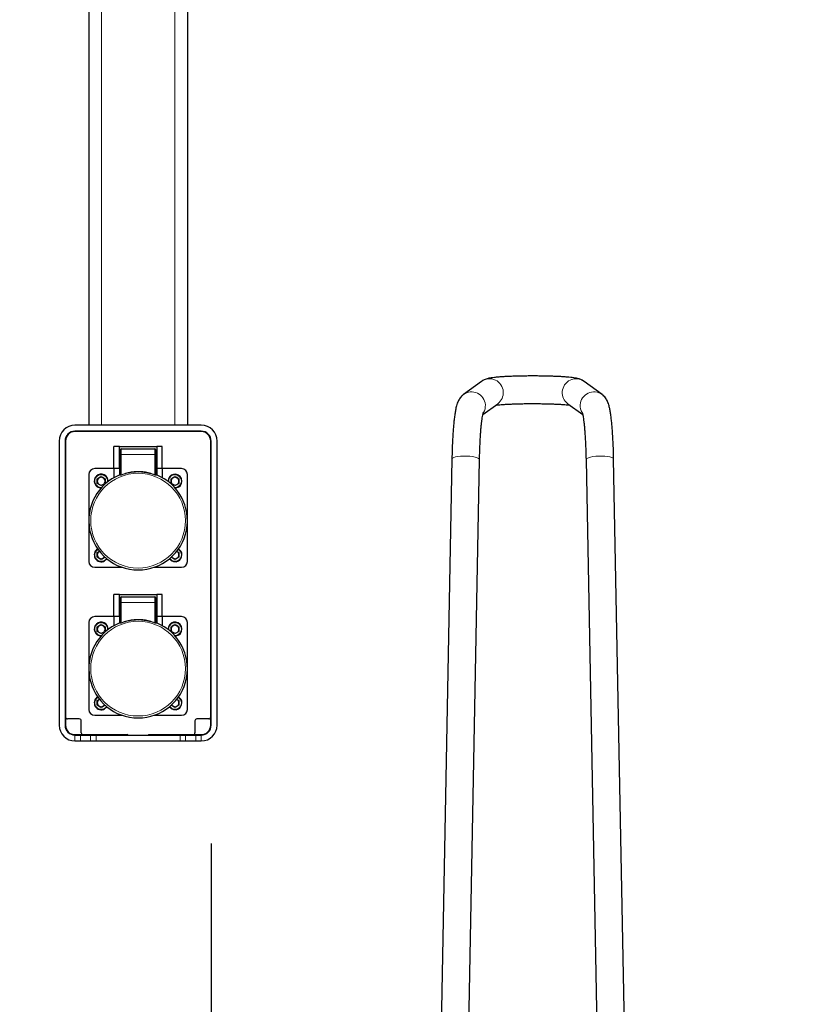
# Model space of a CAD drawing. Units: millimetres. Extents: x 1 to 203, y 1 to 174.
# Drawn here: x 131 to 138, y 46 to 54 of the extents above; entities that cross this region are included whole.
import ezdxf

# ---------------------------------------------------------------- set-up
doc = ezdxf.new("R2010")
doc.units = ezdxf.units.MM
doc.layers.add('-FORMAT-', color=7, linetype='Continuous')
doc.styles.add('SLDTEXTSTYLE0', font='TXT', dxfattribs={"width": 0.7})
doc.dimstyles.new('SLDDIMSTYLE2', dxfattribs={"dimtxt": 2, "dimasz": 2.5, "dimexe": 0, "dimexo": 0.0625, "dimgap": 0.5, "dimtad": 1, "dimdec": 0, "dimlfac": 60, "dimrnd": 1e-09, "dimzin": 12, "dimdsep": 46, "dimtxsty": 'SLDTEXTSTYLE0', "dimsah": 1, "dimcen": 0.09, "dimadec": 0, "dimazin": 3, "dimtfac": 1, "dimtdec": 0, "dimtofl": 0, "dimtmove": 0, "dimatfit": 3, "dimfxl": 0, "dimfrac": 2, "dimtolj": 1, "dimtzin": 12, "dimarcsym": 0})
doc.dimstyles.new('SLDDIMSTYLE4', dxfattribs={"dimtxt": 2, "dimasz": 2.5, "dimexe": 0, "dimexo": 0.0625, "dimgap": 0.5, "dimtad": 1, "dimdec": 6, "dimlfac": 60, "dimrnd": 1e-09, "dimzin": 12, "dimdsep": 46, "dimtxsty": 'SLDTEXTSTYLE0', "dimsah": 1, "dimcen": 0.09, "dimadec": 0, "dimazin": 3, "dimtfac": 1, "dimtdec": 1, "dimtmove": 0, "dimatfit": 0, "dimfxl": 0, "dimfrac": 2, "dimtolj": 1, "dimtzin": 12, "dimarcsym": 0})

# ---------------------------------------------------------------- blocks, each defined once
blk = doc.blocks.new('_D_6')
at = {"layer": '-FORMAT-'}
for p, q in [((59.2339, 40.8925), (59.2339, 81.5361)), ((141.1946, 40.8925), (141.1946, 81.5361)), ((59.2339, 80.5361), (141.1946, 80.5361))]:
    blk.add_line(p, q, dxfattribs=at)
for points in [[(59.2339, 80.5361), (61.7339, 80.1361), (61.7339, 80.9361)], [(141.1946, 80.5361), (138.6946, 80.9361), (138.6946, 80.1361)]]:
    blk.add_solid(points, dxfattribs=at)
at = {"layer": '-FORMAT-', "insert": (97.6532, 83.1143), "char_height": 2, "attachment_point": 1, "style": 'SLDTEXTSTYLE0'}
blk.add_mtext('4918', dxfattribs=at)
blk = doc.blocks.new('_D_8')
at = {"layer": '-FORMAT-'}
for p, q in [((117.9622, 47.243), (117.9622, 16.583)), ((132.5289, 47.243), (132.5289, 16.583)), ((117.9622, 17.583), (112.9622, 17.583)), ((117.9622, 17.583), (132.5289, 17.583)), ((132.5289, 17.583), (137.5289, 17.583))]:
    blk.add_line(p, q, dxfattribs=at)
for points in [[(117.9622, 17.583), (115.4622, 17.983), (115.4622, 17.183)], [(132.5289, 17.583), (135.0289, 17.183), (135.0289, 17.983)]]:
    blk.add_solid(points, dxfattribs=at)
at = {"layer": '-FORMAT-', "insert": (118.7914, 20.1612), "char_height": 2, "attachment_point": 1, "style": 'SLDTEXTSTYLE0'}
blk.add_mtext('849/874/974', dxfattribs=at)

msp = doc.modelspace()

# ---------------------------------------------------------------- linework, layer by layer
at = {"color": 8, "linetype": 'Continuous', "lineweight": 18}
for p, q in [((131.6022448, 57.16766127), (131.6022448, 50.77628728)), ((132.2222448, 57.16766127), (132.2222448, 50.77628728)), ((131.6022448, 50.72628728), (131.6022448, 50.72295394)), ((132.2222448, 50.72628728), (132.2222448, 50.72295394)), ((131.77057814, 50.57574368), (131.77057814, 50.53009809)), ((132.05391147, 50.53009809), (132.05391147, 50.57574368)), ((131.77057814, 50.53009809), (131.77057814, 50.35872931)), ((131.77057814, 50.53009809), (132.05391147, 50.53009809)), ((132.05391147, 50.35872931), (132.05391147, 50.53009809)), ((131.75698663, 50.35693333), (131.75701605, 50.35712582)), ((132.06747356, 50.35712582), (132.06750297, 50.35693333)), ((131.77057814, 49.32574368), (131.77057814, 49.28009809)), ((132.05391147, 49.28009809), (132.05391147, 49.32574368)), ((131.77057814, 49.28009809), (131.77057814, 49.10872931)), ((131.77057814, 49.28009809), (132.05391147, 49.28009809)), ((132.05391147, 49.10872931), (132.05391147, 49.28009809)), ((131.75698663, 49.10693333), (131.75701605, 49.10712582)), ((132.06747356, 49.10712582), (132.06750297, 49.10693333)), ((131.37891147, 48.15962061), (131.37891147, 48.10962061)), ((131.4258961, 48.15962061), (131.4258961, 48.10962061)), ((131.51113866, 48.15962061), (131.51113866, 48.10962061)), ((131.5581233, 48.15962061), (131.5581233, 48.10962061)), ((132.26636631, 48.15962061), (132.26636631, 48.10962061)), ((132.31335095, 48.15962061), (132.31335095, 48.10962061)), ((132.39859351, 48.15962061), (132.39859351, 48.10962061)), ((132.44557814, 48.15962061), (132.44557814, 48.10962061))]:
    msp.add_line(p, q, dxfattribs=at)
at = {"color": 7, "linetype": 'Continuous'}
for p, q in [((131.49557814, 57.04188224), (131.49557814, 50.77628728)), ((132.32891147, 57.04188224), (132.32891147, 50.77628728)), ((134.81175641, 51.14686581), (134.6602626, 51.03620711)), ((135.83089368, 51.03620711), (135.67939986, 51.14686581)), ((135.83089368, 51.03620711), (135.83290005, 51.03470779)), ((134.82386702, 50.86675925), (134.94938777, 50.95844592)), ((135.5417685, 50.95844592), (135.6673348, 50.86672598)), ((132.44557814, 50.77628728), (131.37891147, 50.77628728)), ((132.44557814, 50.72628728), (131.37891147, 50.72628728)), ((132.44557814, 50.72295394), (131.37891147, 50.72295394)), ((131.49557814, 50.72628728), (131.49557814, 50.72295394)), ((132.32891147, 50.72628728), (132.32891147, 50.72295394)), ((131.24557814, 50.64295394), (131.24557814, 48.24295394)), ((131.29557814, 50.64295394), (131.29557814, 48.24295394)), ((131.29891147, 50.64295394), (131.29891147, 48.31295394)), ((131.70807814, 50.40962061), (131.70807814, 50.59795394)), ((131.75391147, 50.59795394), (131.70807814, 50.59795394)), ((131.75391147, 50.40962061), (131.75391147, 50.59795394)), ((131.75391147, 50.59795394), (132.07057814, 50.59795394)), ((131.7622448, 50.52937235), (131.7622448, 50.56741034)), ((131.77057814, 50.57574368), (132.05391147, 50.57574368)), ((132.0622448, 50.56741034), (132.0622448, 50.52937235)), ((132.07057814, 50.59795394), (132.07057814, 50.40962061)), ((132.11641147, 50.59795394), (132.07057814, 50.59795394)), ((132.11641147, 50.40962061), (132.11641147, 50.59795394)), ((132.52557814, 48.31295394), (132.52557814, 50.64295394)), ((132.52891147, 48.24295394), (132.52891147, 50.64295394)), ((132.57891147, 48.24295394), (132.57891147, 50.64295394)), ((131.7622448, 50.36458824), (131.7622448, 50.52937235)), ((132.0622448, 50.52937235), (132.0622448, 50.36458824)), ((134.56252294, 50.4886011), (134.43816562, 43.94364706)), ((134.69862832, 45.3692555), (134.79581416, 50.48416845)), ((135.69534211, 50.48416845), (135.79252796, 45.3692555)), ((136.05299066, 43.94364706), (135.92863334, 50.4886011)), ((131.70807814, 50.40962061), (131.54557814, 50.40962061)), ((131.75391147, 50.40962061), (131.70807814, 50.40962061)), ((131.70807814, 50.40962061), (131.70807814, 50.33367162)), ((131.75391147, 50.40962061), (131.75391147, 50.35586498)), ((132.11641147, 50.40962061), (132.07057814, 50.40962061)), ((132.07057814, 50.40962061), (132.07057814, 50.35586498)), ((132.11641147, 50.40962061), (132.11641147, 50.33367162)), ((132.27891147, 50.40962061), (132.11641147, 50.40962061)), ((131.49557814, 50.35962061), (131.49557814, 49.62628728)), ((131.56719037, 50.32377102), (131.600469, 50.34311047)), ((131.56729951, 50.28528116), (131.56719037, 50.32377102)), ((131.600469, 50.34311047), (131.63385677, 50.32396006)), ((131.63385677, 50.32396006), (131.63396591, 50.28547019)), ((132.1905237, 50.32377102), (132.22380233, 50.34311047)), ((132.19063284, 50.28528116), (132.1905237, 50.32377102)), ((132.22380233, 50.34311047), (132.2571901, 50.32396006)), ((132.2571901, 50.32396006), (132.25729924, 50.28547019)), ((132.32891147, 49.62628728), (132.32891147, 50.35962061)), ((131.60068728, 50.26613075), (131.56729951, 50.28528116)), ((131.63396591, 50.28547019), (131.60068728, 50.26613075)), ((132.22402061, 50.26613075), (132.19063284, 50.28528116)), ((132.25729924, 50.28547019), (132.22402061, 50.26613075)), ((131.56719037, 49.70043769), (131.5859473, 49.71133804)), ((131.56729951, 49.66194783), (131.56719037, 49.70043769)), ((131.60068728, 49.64279741), (131.56729951, 49.66194783)), ((131.58382968, 49.71010741), (131.58600455, 49.71126596)), ((131.63275204, 49.66143144), (131.60068728, 49.64279741)), ((132.22402061, 49.64279741), (132.19165822, 49.66135969)), ((132.25729924, 49.66213686), (132.22402061, 49.64279741)), ((132.23848506, 49.71126596), (132.24049622, 49.71020193)), ((132.23853391, 49.71132746), (132.2571901, 49.70062672)), ((132.2571901, 49.70062672), (132.25729924, 49.66213686)), ((131.54557814, 49.57628728), (131.77717538, 49.57628728)), ((132.04731423, 49.57628728), (132.27891147, 49.57628728)), ((131.70807814, 49.15962061), (131.70807814, 49.34795394)), ((131.75391147, 49.34795394), (131.70807814, 49.34795394)), ((131.75391147, 49.15962061), (131.75391147, 49.34795394)), ((131.75391147, 49.34795394), (132.07057814, 49.34795394)), ((131.77057814, 49.32574368), (132.05391147, 49.32574368)), ((132.07057814, 49.34795394), (132.07057814, 49.15962061)), ((132.11641147, 49.34795394), (132.07057814, 49.34795394)), ((132.11641147, 49.15962061), (132.11641147, 49.34795394)), ((131.7622448, 49.27937235), (131.7622448, 49.31741034)), ((131.7622448, 49.11458824), (131.7622448, 49.27937235)), ((132.0622448, 49.31741034), (132.0622448, 49.27937235)), ((132.0622448, 49.27937235), (132.0622448, 49.11458824)), ((131.70807814, 49.15962061), (131.54557814, 49.15962061)), ((131.75391147, 49.15962061), (131.70807814, 49.15962061)), ((131.70807814, 49.15962061), (131.70807814, 49.08367162)), ((131.75391147, 49.15962061), (131.75391147, 49.10586498)), ((132.11641147, 49.15962061), (132.07057814, 49.15962061)), ((132.07057814, 49.15962061), (132.07057814, 49.10586498)), ((132.11641147, 49.15962061), (132.11641147, 49.08367162)), ((132.27891147, 49.15962061), (132.11641147, 49.15962061)), ((131.49557814, 49.10962061), (131.49557814, 48.37628728)), ((131.56719037, 49.07377102), (131.600469, 49.09311047)), ((131.56729951, 49.03528116), (131.56719037, 49.07377102)), ((131.600469, 49.09311047), (131.63385677, 49.07396006)), ((131.63385677, 49.07396006), (131.63396591, 49.03547019)), ((132.1905237, 49.07377102), (132.22380233, 49.09311047)), ((132.19063284, 49.03528116), (132.1905237, 49.07377102)), ((132.22380233, 49.09311047), (132.2571901, 49.07396006)), ((132.2571901, 49.07396006), (132.25729924, 49.03547019)), ((132.32891147, 48.37628728), (132.32891147, 49.10962061)), ((131.60068728, 49.01613075), (131.56729951, 49.03528116)), ((131.63396591, 49.03547019), (131.60068728, 49.01613075)), ((132.22402061, 49.01613075), (132.19063284, 49.03528116)), ((132.25729924, 49.03547019), (132.22402061, 49.01613075)), ((131.56719037, 48.45043769), (131.5859473, 48.46133804)), ((131.56729951, 48.41194783), (131.56719037, 48.45043769)), ((131.60068728, 48.39279741), (131.56729951, 48.41194783)), ((131.58382968, 48.46010741), (131.58600455, 48.46126596)), ((131.63275204, 48.41143144), (131.60068728, 48.39279741)), ((132.22402061, 48.39279741), (132.19165822, 48.41135969)), ((132.25729924, 48.41213686), (132.22402061, 48.39279741)), ((132.23848506, 48.46126596), (132.24049622, 48.46020193)), ((132.23853391, 48.46132746), (132.2571901, 48.45062672)), ((132.2571901, 48.45062672), (132.25729924, 48.41213686)), ((131.54557814, 48.32628728), (131.77717538, 48.32628728)), ((132.04731423, 48.32628728), (132.27891147, 48.32628728)), ((131.29891147, 48.31295394), (131.29891147, 48.24295394)), ((131.41557814, 48.29628728), (131.31557814, 48.29628728)), ((131.4322448, 48.17962061), (131.4322448, 48.27962061)), ((132.3922448, 48.27962061), (132.3922448, 48.17962061)), ((132.50891147, 48.29628728), (132.40891147, 48.29628728)), ((132.52557814, 48.24295394), (132.52557814, 48.31295394)), ((131.37891147, 48.16295394), (131.44891147, 48.16295394)), ((131.37891147, 48.15962061), (131.4258961, 48.15962061)), ((131.4258961, 48.15962061), (131.51113866, 48.15962061)), ((131.44891147, 48.16295394), (131.82057814, 48.16295394)), ((131.51113866, 48.15962061), (131.5581233, 48.15962061)), ((131.5581233, 48.15962061), (132.26636631, 48.15962061)), ((132.00391147, 48.16295394), (132.37557814, 48.16295394)), ((132.26636631, 48.15962061), (132.31335095, 48.15962061)), ((132.31335095, 48.15962061), (132.39859351, 48.15962061)), ((132.37557814, 48.16295394), (132.44557814, 48.16295394)), ((132.39859351, 48.15962061), (132.44557814, 48.15962061)), ((131.37891147, 48.10962061), (131.4258961, 48.10962061)), ((131.4258961, 48.10962061), (131.51113866, 48.10962061)), ((131.51113866, 48.10962061), (131.5581233, 48.10962061)), ((131.5581233, 48.10962061), (132.26636631, 48.10962061)), ((132.26636631, 48.10962061), (132.31335095, 48.10962061)), ((132.31335095, 48.10962061), (132.39859351, 48.10962061)), ((132.39859351, 48.10962061), (132.44557814, 48.10962061))]:
    msp.add_line(p, q, dxfattribs=at)
at = {"color": 8, "linetype": 'Continuous', "lineweight": 18, "flags": 128}
for points in [[(134.79581416, 50.48416845), (134.79449101, 50.48886656), (134.78769913, 50.49550074), (134.77546507, 50.50167782), (134.7584023, 50.50708803), (134.73736642, 50.5114601), (134.71341225, 50.51457479), (134.68774097, 50.51627591), (134.66163982, 50.51647817), (134.63641764, 50.51517141), (134.61333917, 50.51242118), (134.59356166, 50.50836537), (134.57807684, 50.50320736), (134.56766117, 50.4972058), (134.56283695, 50.49066162), (134.56252294, 50.4886011)], [(135.69534211, 50.48416845), (135.69666526, 50.48886656), (135.70345715, 50.49550074), (135.71569121, 50.50167782), (135.73275398, 50.50708803), (135.75378986, 50.5114601), (135.77774402, 50.51457479), (135.80341531, 50.51627591), (135.82951645, 50.51647817), (135.85473863, 50.51517141), (135.87781711, 50.51242118), (135.89759462, 50.50836537), (135.91307944, 50.50320736), (135.9234951, 50.4972058), (135.92831932, 50.49066162), (135.92863334, 50.4886011)], [(132.22072253, 50.25054789), (132.2344465, 50.25148831), (132.25112771, 50.25778788)], [(131.62779438, 49.63445455), (131.64152629, 49.64582917), (131.64521431, 49.65060112)], [(132.22072266, 49.00054789), (132.2344465, 49.00148831), (132.25112771, 49.00778788)], [(131.62779438, 48.38445455), (131.64152629, 48.39582917), (131.64521431, 48.40060112)]]:
    msp.add_lwpolyline(points, dxfattribs=at)
at = {"color": 7, "linetype": 'Continuous', "flags": 128}
for points in [[(132.25322127, 50.25418537), (132.23525688, 50.24740121), (132.2247448, 50.24629323)], [(131.64843787, 49.64793726), (131.64467614, 49.64310163), (131.62988793, 49.63085203)], [(132.25322127, 49.00418537), (132.23525688, 48.99740121), (132.22453521, 48.99629061)], [(131.64843787, 48.39793726), (131.64467614, 48.39310163), (131.62988793, 48.38085203)]]:
    msp.add_lwpolyline(points, dxfattribs=at)
at = {"color": 8, "linetype": 'Continuous', "lineweight": 18}
for centre in [(131.9122448, 49.97045394), (131.9122448, 48.72045394)]:
    msp.add_circle(centre, 0.4, dxfattribs=at)
for centre, radius, start, end in [((134.88003914, 51.05229799), 0.11664306, 3.787265921, 125.831182517), ((135.61111713, 51.05229799), 0.11664306, 54.168817483, 176.212734079), ((134.7285454, 50.94163934), 0.11664299, 3.787244467, 125.837404574), ((134.88104938, 51.05177177), 0.1156713, 306.213671702, 4.080404515), ((135.6101069, 51.05177177), 0.1156713, 175.919595485, 233.786328298), ((135.76261095, 50.94163929), 0.11664306, 54.168817483, 176.212734079), ((134.72916385, 50.9411899), 0.11605661, 329.982987917, 4.028810291), ((135.76198871, 50.94118954), 0.11605293, 175.970882204, 210.296355941), ((131.76851061, 50.5056317), 0.02455359, 85.169695772, 104.78476924), ((132.055979, 50.5056317), 0.02455359, 75.21523076, 94.830304228), ((131.60057814, 50.30462061), 0.05416667, 352.634410379, 273.374981778), ((131.95639316, 50.43765017), 0.20188047, 203.012294957, 204.144883727), ((131.86809645, 50.43765017), 0.20188047, 335.855116273, 336.987705043), ((132.07048343, 50.36461399), 0.00823866, 180.179058459, 248.791416194), ((132.22391147, 50.30462061), 0.05416667, 300.162462216, 187.365718168), ((131.60057814, 49.68128728), 0.05416667, 120.218244723, 300.162462216), ((132.22391147, 49.68128728), 0.05416667, 214.507464619, 300.162462216), ((132.22391147, 49.68128728), 0.05416667, 300.162462216, 59.781754597), ((131.76851061, 49.2556317), 0.02455359, 85.169695772, 104.784769241), ((132.055979, 49.2556317), 0.02455359, 75.215230759, 94.830304228), ((131.60057814, 49.05462061), 0.05416667, 352.634257997, 273.375133954), ((131.95639316, 49.18765017), 0.20188047, 203.012294957, 204.144883727), ((131.86809645, 49.18765017), 0.20188047, 335.855116273, 336.987705043), ((132.07048343, 49.11461399), 0.00823866, 180.179058459, 248.791416194), ((132.22391147, 49.05462061), 0.05416667, 300.162462216, 187.365582305), ((131.60057814, 48.43128728), 0.05416667, 120.218244107, 300.162462216), ((132.22391147, 48.43128728), 0.05416667, 300.162462216, 59.781754977), ((132.22391147, 48.43128728), 0.05416667, 214.507464224, 300.162462216)]:
    msp.add_arc(centre, radius, start, end, dxfattribs=at)
at = {"color": 7, "linetype": 'Continuous'}
for centre, radius, start, end in [((131.37891147, 50.64295394), 0.13333333, 90, 180), ((132.44557814, 50.64295394), 0.13333333, 0, 90), ((131.37891147, 50.64295394), 0.08333333, 90, 180), ((131.37891147, 50.64295394), 0.08, 90, 180), ((132.44557814, 50.64295394), 0.08333333, 0, 90), ((132.44557814, 50.64295394), 0.08, 360, 90), ((131.77057814, 50.56741034), 0.00833333, 90, 180), ((132.05391147, 50.56741034), 0.00833333, 0, 90), ((131.54557814, 50.35962061), 0.05, 90, 180), ((132.27891147, 50.35962061), 0.05, 0, 90), ((131.9122448, 49.97045394), 0.41666667, 111.872908066, 68.127091934), ((131.60057814, 50.30462061), 0.05833333, 356.622215422, 269.181461021), ((131.60057814, 50.30462061), 0.03333333, 120.162462216, 180.162462216), ((131.60057814, 50.30462061), 0.03333333, 60.162462216, 120.162462216), ((131.60057814, 50.30462061), 0.03333333, 0.162462216, 60.162462216), ((131.75400618, 50.36461399), 0.00823866, 291.208583806, 359.820941541), ((131.75391147, 50.36485926), 0.00833333, 291.872908066, 0), ((132.07057814, 50.36485926), 0.00833333, 180, 248.127091934), ((132.22391147, 50.30462061), 0.05833333, 300.162462216, 183.37774104), ((132.22391147, 50.30462061), 0.03333333, 120.162462216, 180.162462216), ((132.22391147, 50.30462061), 0.03333333, 60.162462216, 120.162462216), ((132.22391147, 50.30462061), 0.03333333, 0.162462216, 60.162462216), ((131.60057814, 50.30462061), 0.03333333, 180.162462216, 240.162462216), ((131.60057814, 50.30462061), 0.03333333, 240.162462216, 300.162462216), ((131.60057814, 50.30462061), 0.03333333, 300.162462216, 0.162462216), ((132.22391147, 50.30462061), 0.03333333, 180.162462216, 240.162462216), ((132.22391147, 50.30462061), 0.03333333, 240.162462216, 300.162462216), ((132.22391147, 50.30462061), 0.03333333, 300.162462216, 0.162462216), ((131.60057814, 49.68128728), 0.05833333, 120.580659609, 300.162462216), ((131.60057814, 49.68128728), 0.03333333, 120.162462216, 180.162462216), ((131.60057814, 49.68128728), 0.03333333, 180.162462216, 240.162462216), ((131.60057814, 49.68128728), 0.03333333, 240.162462216, 300.162462216), ((131.60057814, 49.68128728), 0.03333333, 300.162462216, 329.784930452), ((132.22391147, 49.68128728), 0.03333333, 210.215068212, 240.162462216), ((132.22391147, 49.68128728), 0.03333333, 240.162462216, 300.162462216), ((132.22391147, 49.68128728), 0.03333333, 0.162462216, 60.162462216), ((132.22391147, 49.68128728), 0.03333333, 300.162462216, 0.162462216), ((132.22391147, 49.68128728), 0.05833333, 300.162462216, 59.419340206), ((131.54557814, 49.62628728), 0.05, 180, 270), ((132.22391147, 49.68128728), 0.05833333, 214.869879013, 300.162462216), ((132.27891147, 49.62628728), 0.05, 270, 0), ((131.77057814, 49.31741034), 0.00833333, 90, 180), ((132.05391147, 49.31741034), 0.00833333, 0, 90), ((131.54557814, 49.10962061), 0.05, 90, 180), ((132.27891147, 49.10962061), 0.05, 0, 90), ((131.9122448, 48.72045394), 0.41666667, 111.872908066, 68.127091934), ((131.60057814, 49.05462061), 0.05833333, 356.62208712, 269.387305009), ((131.60057814, 49.05462061), 0.03333333, 120.162462216, 180.162462216), ((131.60057814, 49.05462061), 0.03333333, 60.162462216, 120.162462216), ((131.60057814, 49.05462061), 0.03333333, 0.162462216, 60.162462216), ((131.75400618, 49.11461399), 0.00823866, 291.208583806, 359.820941541), ((131.75391147, 49.11485926), 0.00833333, 291.872908066, 0), ((132.07057814, 49.11485926), 0.00833333, 180, 248.127091934), ((132.22391147, 49.05462061), 0.05833333, 300.162462216, 183.377954607), ((132.22391147, 49.05462061), 0.03333333, 120.162462216, 180.162462216), ((132.22391147, 49.05462061), 0.03333333, 60.162462216, 120.162462216), ((132.22391147, 49.05462061), 0.03333333, 0.162462216, 60.162462216), ((131.60057814, 49.05462061), 0.03333333, 180.162462216, 240.162462216), ((131.60057814, 49.05462061), 0.03333333, 240.162462216, 300.162462216), ((131.60057814, 49.05462061), 0.03333333, 300.162462216, 0.162462216), ((132.22391147, 49.05462061), 0.03333333, 180.162462216, 240.162462216), ((132.22391147, 49.05462061), 0.03333333, 240.162462216, 300.162462216), ((132.22391147, 49.05462061), 0.03333333, 300.162462216, 0.162462216), ((131.60057814, 48.43128728), 0.05833333, 120.580659418, 300.162462216), ((131.60057814, 48.43128728), 0.03333333, 120.162462216, 180.162462216), ((131.60057814, 48.43128728), 0.03333333, 180.162462216, 240.162462216), ((131.60057814, 48.43128728), 0.03333333, 300.162462216, 329.784929426), ((132.22391147, 48.43128728), 0.03333333, 210.215069171, 240.162462216), ((132.22391147, 48.43128728), 0.03333333, 0.162462216, 60.162462216), ((132.22391147, 48.43128728), 0.03333333, 300.162462216, 0.162462216), ((132.22391147, 48.43128728), 0.05833333, 300.162462216, 59.419340893), ((131.54557814, 48.37628728), 0.05, 180, 270), ((131.60057814, 48.43128728), 0.03333333, 240.162462216, 300.162462216), ((132.22391147, 48.43128728), 0.05833333, 214.869878302, 300.162462216), ((132.22391147, 48.43128728), 0.03333333, 240.162462216, 300.162462216), ((132.27891147, 48.37628728), 0.05, 270, 0), ((131.37891147, 48.24295394), 0.13333333, 180, 270), ((131.37891147, 48.24295394), 0.08333333, 180, 270), ((131.31557814, 48.31295394), 0.01666667, 180, 270), ((131.37891147, 48.24295394), 0.08, 180, 270), ((131.41557814, 48.27962061), 0.01666667, 0, 90), ((132.40891147, 48.27962061), 0.01666667, 90, 180), ((132.44557814, 48.24295394), 0.08, 270, 0), ((132.44557814, 48.24295394), 0.13333333, 270, 0), ((132.44557814, 48.24295394), 0.08333333, 270, 0), ((132.50891147, 48.31295394), 0.01666667, 270, 0), ((131.44891147, 48.17962061), 0.01666667, 180, 270), ((131.82057814, 48.15462061), 0.00833333, 36.869897646, 90), ((132.00391147, 48.15462061), 0.00833333, 90, 143.130102354), ((132.37557814, 48.17962061), 0.01666667, 270, 0)]:
    msp.add_arc(centre, radius, start, end, dxfattribs=at)
for points, knots in [([(135.67939986, 51.14686581), (135.67374249, 51.1505814), (135.66360379, 51.15724019), (135.6497451, 51.16325787), (135.63710516, 51.16768855), (135.62269836, 51.17150036), (135.60419084, 51.17518334), (135.58071587, 51.17855981), (135.55145255, 51.1817003), (135.51909491, 51.18436412), (135.48304886, 51.18666272), (135.44471721, 51.18855924), (135.40417538, 51.19008628), (135.36176258, 51.19124803), (135.31794047, 51.19204083), (135.27323339, 51.19246009), (135.22819914, 51.19250306), (135.18341367, 51.19216997), (135.13945178, 51.19146454), (135.09687129, 51.19039364), (135.05619335, 51.18896622), (135.01788611, 51.187191), (134.98233691, 51.18507232), (134.94979548, 51.18259747), (134.92025911, 51.17971257), (134.89297179, 51.17618027), (134.87124357, 51.17225353), (134.8522996, 51.16725564), (134.8365096, 51.1613649), (134.82278395, 51.15446332), (134.81481687, 51.14897433), (134.81175641, 51.14686581)], [0, 0, 0, 0, 0.0207564117, 0.0371980034, 0.0558823151, 0.0789737923, 0.1120424974, 0.1566705457, 0.1971326443, 0.2398574079, 0.2805410848, 0.3203024859, 0.3595881239, 0.3986025238, 0.4374568064, 0.4762197009, 0.5149394625, 0.5536551931, 0.5923931959, 0.6311919891, 0.6701011222, 0.7091906474, 0.748571162, 0.7884368694, 0.8291737686, 0.8716968148, 0.9189795202, 0.9477345206, 0.9706587105, 0.9887289121, 1, 1, 1, 1]), ([(134.6602626, 51.03620711), (134.65429252, 51.03132138), (134.64312577, 51.02218285), (134.63116363, 51.00736705), (134.62189097, 50.99301594), (134.61424385, 50.97774171), (134.60727435, 50.96005406), (134.5999984, 50.93599062), (134.59345943, 50.90643887), (134.58735026, 50.87004053), (134.58230536, 50.83205228), (134.57782743, 50.79006637), (134.57397109, 50.74556596), (134.57064936, 50.69836888), (134.56783093, 50.64859407), (134.56552233, 50.59646166), (134.5637044, 50.54313243), (134.56291105, 50.50651473), (134.56252294, 50.4886011)], [0, 0, 0, 0, 0.0352097991, 0.0658582287, 0.098787221, 0.1359764903, 0.1814092764, 0.2427732113, 0.3370240307, 0.4129167521, 0.493172503, 0.5692247768, 0.6432247333, 0.7161047129, 0.7883064762, 0.8600717439, 0.9315461168, 1, 1, 1, 1]), ([(135.92863334, 50.4886011), (135.9284323, 50.49840269), (135.9278482, 50.52688016), (135.92649424, 50.57291078), (135.92441424, 50.62571834), (135.92183817, 50.67621234), (135.91878244, 50.72407192), (135.91524743, 50.76900215), (135.91122433, 50.81079253), (135.90667389, 50.84935566), (135.90148942, 50.8848317), (135.89535124, 50.91791309), (135.88866264, 50.94512498), (135.88129321, 50.96720964), (135.87380175, 50.9844368), (135.86509819, 51.00004447), (135.85391943, 51.01529373), (135.84213966, 51.02754105), (135.83367969, 51.03406023), (135.83089368, 51.03620711)], [0, 0, 0, 0, 0.0373559731, 0.1085336996, 0.1798414001, 0.2513477016, 0.3231399012, 0.3953481036, 0.4681785101, 0.5419821434, 0.6174139434, 0.695865204, 0.7809632026, 0.8378919567, 0.8802725695, 0.9176239137, 0.9517215159, 0.9841010537, 1, 1, 1, 1]), ([(134.93216714, 50.94586711), (134.93282976, 50.94597071), (134.9367495, 50.9465836), (134.9484864, 50.94799276), (134.96773122, 50.94990508), (134.99257483, 50.95186879), (135.02196073, 50.95372178), (135.05538186, 50.95538365), (135.09210237, 50.95678883), (135.13143881, 50.95789521), (135.17269387, 50.95867348), (135.21517386, 50.95910499), (135.25818336, 50.95917958), (135.30102516, 50.95889477), (135.34300569, 50.95825558), (135.38344132, 50.9572745), (135.42166063, 50.95597228), (135.45701651, 50.95437835), (135.4888291, 50.9525371), (135.51656861, 50.95050234), (135.53836704, 50.94846521), (135.55253184, 50.94683357), (135.55757453, 50.94606499), (135.55901979, 50.94584472)], [0, 0, 0, 0, 0.00855235375, 0.05059140421, 0.09681087288, 0.14589702455, 0.19679895018, 0.24881809726, 0.30152594521, 0.35466317572, 0.40806864934, 0.46163675666, 0.51529267416, 0.5689774669, 0.62262430034, 0.6761721392, 0.72954922858, 0.78265592197, 0.83534198641, 0.88736574878, 0.93831800223, 0.98232161164, 1, 1, 1, 1]), ([(134.79581416, 50.48416845), (134.79600717, 50.49357844), (134.79656647, 50.52084758), (134.79785721, 50.56474294), (134.79982356, 50.61473295), (134.8022283, 50.66199513), (134.80502822, 50.70605851), (134.80817944, 50.74643753), (134.8116201, 50.78265577), (134.81526149, 50.81421912), (134.81898483, 50.84064015), (134.82242283, 50.86049819), (134.82537542, 50.87413382), (134.82725225, 50.88141587), (134.82838679, 50.88452486), (134.82810199, 50.88384185), (134.82807298, 50.88377227)], [0, 0, 0, 0, 0.0462436514, 0.1340091808, 0.2216196742, 0.3089585661, 0.3959145597, 0.4823283529, 0.5679635293, 0.6524581567, 0.7352447944, 0.8154259283, 0.8821884063, 0.9420510993, 0.9940966617, 1, 1, 1, 1]), ([(135.66311012, 50.88365463), (135.66313957, 50.88358054), (135.6632143, 50.88339255), (135.66475708, 50.87826414), (135.66705652, 50.86856527), (135.67003261, 50.85337168), (135.67335897, 50.83267427), (135.67684616, 50.80646359), (135.68030693, 50.77507189), (135.68360708, 50.7389335), (135.68664609, 50.69854345), (135.68935115, 50.65440668), (135.69167099, 50.6070357), (135.69355994, 50.55692448), (135.69471195, 50.51551324), (135.69520627, 50.49092529), (135.69534211, 50.48416845)], [0, 0, 0, 0, 0.0344890969, 0.0875050538, 0.1482614553, 0.2162641869, 0.2902595626, 0.3687355078, 0.4503436857, 0.5340693485, 0.619215199, 0.7053203177, 0.7920818246, 0.8792979366, 0.9668307194, 1, 1, 1, 1])]:
    msp.add_open_spline(points, degree=3, knots=knots, dxfattribs=at)
at = {"color": 8, "linetype": 'Continuous', "lineweight": 18}
for points, knots in [([(131.7721744, 50.35507189), (131.77109567, 50.35470688), (131.76901416, 50.35400257), (131.76550434, 50.35388206), (131.76186437, 50.35450161), (131.75948021, 50.35532381), (131.75783103, 50.35606815), (131.7570585, 50.3565389), (131.75700353, 50.35684062), (131.75698663, 50.35693333)], [0, 0, 0, 0, 0.1572975818, 0.3035219477, 0.4920999726, 0.7164827749, 0.7549758469, 0.9247045723, 1, 1, 1, 1]), ([(131.77057814, 50.35872931), (131.77031511, 50.35852996), (131.76981264, 50.35814915), (131.76889178, 50.35786765), (131.76801907, 50.35792879), (131.76666823, 50.35842996), (131.76493008, 50.35992027), (131.7632233, 50.36209721), (131.76233169, 50.36375543), (131.7622627, 50.36441672), (131.7622448, 50.36458824)], [0, 0, 0, 0, 0.0629686492, 0.120292906, 0.18104653, 0.2332522541, 0.4152426082, 0.6700276247, 0.9144133559, 1, 1, 1, 1]), ([(131.77057814, 50.35872931), (131.786059, 50.36449688), (131.8170267, 50.37603424), (131.86615164, 50.38499781), (131.91542599, 50.38789494), (131.96369193, 50.38420524), (132.01015931, 50.37515131), (132.03932907, 50.36420269), (132.05391147, 50.35872931)], [0, 0, 0, 0, 0.1703472842, 0.3407603845, 0.513207733, 0.678672834, 0.8393637771, 1, 1, 1, 1]), ([(132.05231521, 50.35507189), (132.0378452, 50.36027596), (132.008902, 50.37068525), (131.96300645, 50.37935482), (131.91538212, 50.38288057), (131.86676694, 50.38011344), (131.81825717, 50.37152575), (131.78753405, 50.36055605), (131.7721744, 50.35507189)], [0, 0, 0, 0, 0.1606831808, 0.3214015366, 0.4867971529, 0.659169125, 0.8296057336, 1, 1, 1, 1]), ([(132.06750297, 50.35693333), (132.06750091, 50.35688338), (132.06749173, 50.35666136), (132.06677964, 50.35608772), (132.06444492, 50.3550745), (132.06106664, 50.35414278), (132.05761808, 50.35387055), (132.05479732, 50.35418976), (132.05311434, 50.35478788), (132.05231521, 50.35507189)], [0, 0, 0, 0, 0.0415654502, 0.1847305807, 0.3773068959, 0.6053146855, 0.7524428514, 0.8824531674, 1, 1, 1, 1]), ([(132.0622448, 50.36458824), (132.06214009, 50.3641198), (132.06192428, 50.36315435), (132.060477, 50.3610291), (132.05874846, 50.3590943), (132.05694941, 50.35799795), (132.05580801, 50.35786994), (132.05496222, 50.35803729), (132.05436516, 50.35836081), (132.05399661, 50.35866016), (132.05391147, 50.35872931)], [0, 0, 0, 0, 0.2132824107, 0.439566335, 0.6843037958, 0.8125347533, 0.8731771978, 0.9086225426, 0.9788905513, 1, 1, 1, 1]), ([(131.7721744, 49.10507189), (131.77109567, 49.10470688), (131.76901416, 49.10400257), (131.76550434, 49.10388206), (131.76186437, 49.10450161), (131.75948021, 49.10532381), (131.75783103, 49.10606815), (131.7570585, 49.1065389), (131.75700353, 49.10684062), (131.75698663, 49.10693333)], [0, 0, 0, 0, 0.1572975818, 0.3035219477, 0.4920999726, 0.7164827749, 0.7549758469, 0.9247045723, 1, 1, 1, 1]), ([(131.77057814, 49.10872931), (131.77031511, 49.10852996), (131.76981264, 49.10814915), (131.76889178, 49.10786765), (131.76801907, 49.10792879), (131.76666823, 49.10842996), (131.76493008, 49.10992027), (131.7632233, 49.11209721), (131.76233169, 49.11375543), (131.7622627, 49.11441672), (131.7622448, 49.11458824)], [0, 0, 0, 0, 0.0629686492, 0.120292906, 0.18104653, 0.2332522541, 0.4152426082, 0.6700276247, 0.9144133559, 1, 1, 1, 1]), ([(131.77057814, 49.10872931), (131.786059, 49.11449688), (131.8170267, 49.12603424), (131.86615164, 49.13499781), (131.91542599, 49.13789494), (131.96369193, 49.13420524), (132.01015931, 49.12515131), (132.03932907, 49.11420269), (132.05391147, 49.10872931)], [0, 0, 0, 0, 0.1703472842, 0.3407603845, 0.513207733, 0.678672834, 0.8393637771, 1, 1, 1, 1]), ([(132.05231521, 49.10507189), (132.0378452, 49.11027596), (132.008902, 49.12068525), (131.96300645, 49.12935482), (131.91538212, 49.13288057), (131.86676694, 49.13011344), (131.81825717, 49.12152575), (131.78753405, 49.11055605), (131.7721744, 49.10507189)], [0, 0, 0, 0, 0.1606831808, 0.3214015366, 0.4867971529, 0.659169125, 0.8296057336, 1, 1, 1, 1]), ([(132.06750297, 49.10693333), (132.06750091, 49.10688338), (132.06749173, 49.10666136), (132.06677964, 49.10608772), (132.06444492, 49.1050745), (132.06106664, 49.10414278), (132.05761808, 49.10387055), (132.05479732, 49.10418976), (132.05311434, 49.10478788), (132.05231521, 49.10507189)], [0, 0, 0, 0, 0.0415654502, 0.1847305807, 0.3773068959, 0.6053146855, 0.7524428514, 0.8824531674, 1, 1, 1, 1]), ([(132.0622448, 49.11458824), (132.06214009, 49.1141198), (132.06192428, 49.11315435), (132.060477, 49.1110291), (132.05874846, 49.1090943), (132.05694941, 49.10799795), (132.05580801, 49.10786994), (132.05496222, 49.10803729), (132.05436516, 49.10836081), (132.05399661, 49.10866016), (132.05391147, 49.10872931)], [0, 0, 0, 0, 0.2132824107, 0.439566335, 0.6843037958, 0.8125347533, 0.8731771978, 0.9086225426, 0.9788905513, 1, 1, 1, 1])]:
    msp.add_open_spline(points, degree=3, knots=knots, dxfattribs=at)

# ---------------------------------------------------------------- dimensions: what is measured, and where the dimension line sits
at = {"layer": '-FORMAT-'}
dim = msp.add_linear_dim(base=(141.19461599, 80.53613213), p1=(59.23391012, 39.89246838), p2=(141.19461599, 39.89246838), angle=0, dimstyle='SLDDIMSTYLE2', dxfattribs=at)
dim.commit()
dim.dimension.update_dxf_attribs({"geometry": '_D_6', "text_midpoint": (100.21426305, 80.53613213), "dimtype": 160})
dim = msp.add_linear_dim(base=(132.5289114716, 17.5830161695), p1=(117.9622448049, 48.2429539424), p2=(132.5289114716, 48.2429539424), dimstyle='SLDDIMSTYLE4', dxfattribs=at)
dim.commit()
dim.dimension.update_dxf_attribs({"geometry": '_D_8', "text_midpoint": (125.2455781382, 17.5830161695), "dimtype": 160})

doc.saveas('drawing.dxf')
